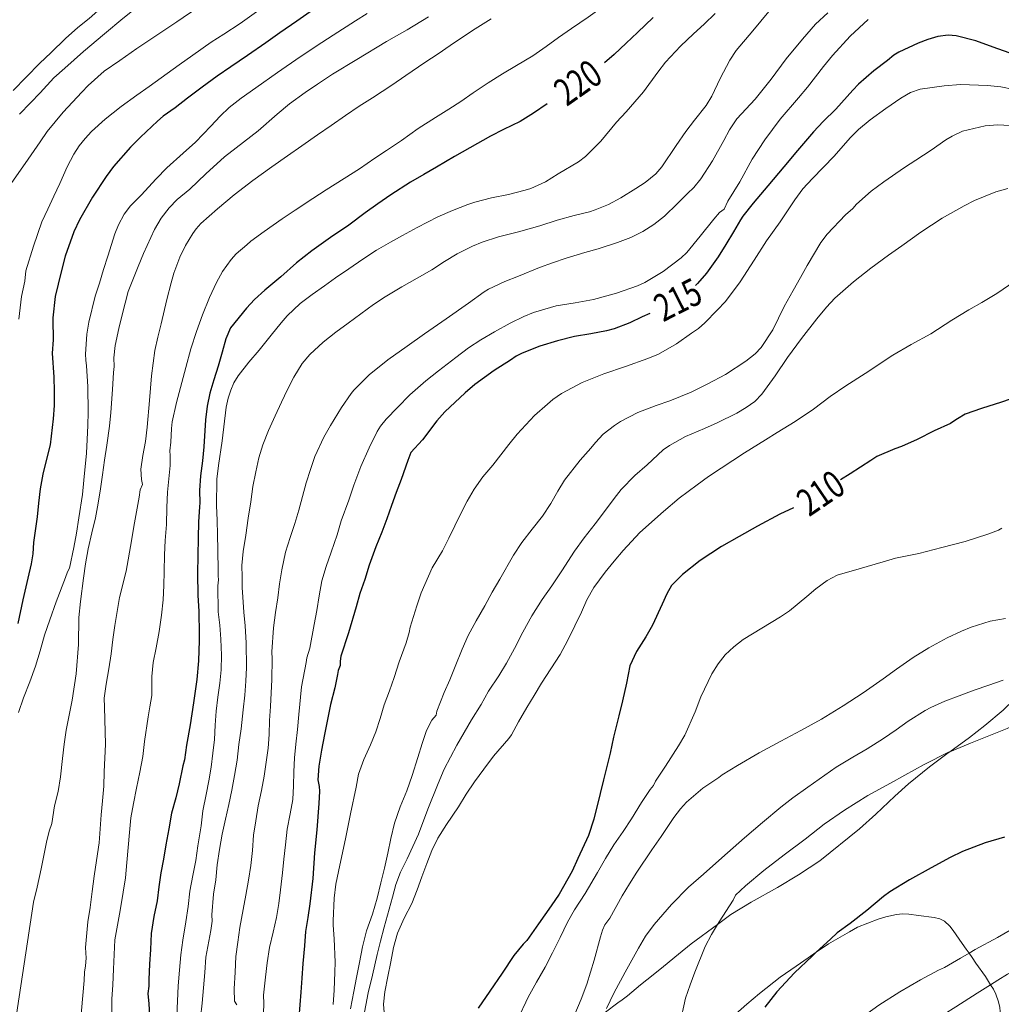
# Model space of a CAD drawing. Units: inches. Extents: x 453998 to 455002, y 4601498 to 4602003.
# Drawn here: x 454766 to 454837, y 4601820 to 4601892 of the extents above; entities that cross this region are included whole.
import ezdxf
from ezdxf.enums import TextEntityAlignment as Align

# ---------------------------------------------------------------- set-up
doc = ezdxf.new("R2010")
doc.units = ezdxf.units.IN
doc.header["$MEASUREMENT"] = 0
for name, color, linetype, lineweight in [('BOSC', 7, 'Continuous', 0), ('CORBA DE NIVELL', 7, 'Continuous', 0), ('CORBA MESTRA', 7, 'Continuous', 0), ('ETIQUETA CORBA MESTRA', 7, 'Continuous', 0)]:
    doc.layers.add(name, color=color, linetype=linetype, lineweight=lineweight)
doc.styles.add('Style-Arial', font='ARIAL.TTF')
doc.linetypes.add('bosc', pattern='A,-2.235,[9,dgnlstyle-mataro.shx,S=0.035752,R=0,X=0,Y=0],-2.235', length=4.47)

msp = doc.modelspace()

# ---------------------------------------------------------------- linework, layer by layer
at = {"layer": 'BOSC', "color": 3, "linetype": 'bosc', "lineweight": 20}
for points in [[(454839.804, 4601844.202, 211.274), (454839.752, 4601844.058, 211.268), (454839.275, 4601843.177, 211.268), (454838.395, 4601842.034, 211.332), (454837.548, 4601841.207, 211.38), (454836.212, 4601840.075, 211.412), (454835.081, 4601839.206, 211.412), (454833.632, 4601838.156, 211.44)], [(454833.632, 4601838.156, 211.44), (454833.422, 4601838.005, 211.444), (454832.152, 4601837.058, 211.444), (454830.622, 4601835.811, 211.46), (454829.613, 4601834.909, 211.46), (454828.218, 4601833.581, 211.46), (454827.044, 4601832.524, 211.46), (454824.137, 4601830.176, 211.46), (454822.576, 4601829.142, 211.476), (454821.035, 4601828.219, 211.524), (454819.111, 4601827.145, 211.572), (454817.618, 4601826.236, 211.572), (454816.631, 4601825.512, 211.578)], [(454823.873, 4601823.491, 209.459), (454824.765, 4601824.092, 209.316), (454826.289, 4601824.983, 209.14), (454826.898, 4601825.312, 209.14), (454828.394, 4601825.91, 209.188), (454828.963, 4601826.074, 209.156), (454829.74, 4601826.247, 208.98), (454830.183, 4601826.284, 208.788), (454830.641, 4601826.272, 208.612), (454831.348, 4601826.182, 208.404), (454832.506, 4601826.035, 208.148), (454832.921, 4601825.916, 208.068), (454833.249, 4601825.755, 208.004), (454833.644, 4601825.387, 207.972), (454833.886, 4601825.068, 207.972), (454834.547, 4601824.124, 207.988), (454834.831, 4601823.718, 207.972), (454835.049, 4601823.407, 207.941)], [(454816.631, 4601825.512, 211.578), (454814.702, 4601824.097, 211.588), (454813.787, 4601823.339, 211.652)], [(454813.787, 4601823.339, 211.652), (454812.698, 4601822.44, 211.844), (454811.922, 4601821.818, 211.956), (454811.002, 4601821.096, 212.084), (454810.066, 4601820.284, 212.212), (454809.66, 4601820, 212.324), (454809.358, 4601819.789, 212.324), (454808.443, 4601819.104, 212.252)], [(454813.402, 4601815.589, 210.253), (454814.733, 4601816.521, 210.084), (454815.808, 4601817.273, 209.924), (454817.544, 4601818.587, 209.764), (454818.793, 4601819.676, 209.7), (454819.725, 4601820.465, 209.668), (454821.221, 4601821.649, 209.652), (454822.387, 4601822.466, 209.62), (454823.265, 4601823.081, 209.556), (454823.873, 4601823.491, 209.459)], [(454835.049, 4601823.407, 207.941), (454835.272, 4601823.089, 207.908), (454835.556, 4601822.683, 207.812), (454836.245, 4601821.7, 207.556), (454836.627, 4601821.099, 207.378)], [(454836.627, 4601821.099, 207.378), (454836.829, 4601820.781, 207.284), (454837.016, 4601820.404, 207.204), (454837.215, 4601819.84, 207.108), (454837.295, 4601819.447, 207.092), (454837.362, 4601818.849, 207.108), (454837.371, 4601818.445, 207.108), (454837.298, 4601817.769, 207.092), (454837.141, 4601817.268, 207.092), (454836.909, 4601816.735, 207.076), (454836.409, 4601815.858, 207.06), (454835.571, 4601814.684, 207.028), (454834.871, 4601813.843, 207.028), (454833.554, 4601812.628, 207.012), (454832.986, 4601812.211, 207.012), (454831.348, 4601811.259, 207.012), (454829.567, 4601810.344, 207.012), (454828.108, 4601809.498, 207.012), (454827.037, 4601808.768, 206.996), (454825.049, 4601807.395, 206.916), (454824.197, 4601806.799, 206.868), (454823.981, 4601806.651, 206.855)]]:
    msp.add_polyline3d(points, dxfattribs=at)
at = {"layer": 'CORBA DE NIVELL', "color": 30, "linetype": 'Continuous', "lineweight": 0, "flags": 128}
for points, elevation in [([(454827.396, 4601907.345), (454827.004, 4601907.07), (454826.109, 4601906.444), (454825.134, 4601905.751), (454823.842, 4601904.905), (454822.563, 4601904.102), (454821.684, 4601903.482), (454820.202, 4601902.425), (454819.031, 4601901.531), (454818.523, 4601901.009), (454817.416, 4601899.751), (454816.335, 4601898.589), (454815.108, 4601897.495), (454813.931, 4601896.646), (454812.701, 4601895.878), (454811.041, 4601894.769), (454809.677, 4601893.795), (454808.303, 4601892.745), (454807.188, 4601891.944), (454805.965, 4601891.118), (454805.006, 4601890.451), (454804.101, 4601889.812), (454803.118, 4601889.124), (454801.933, 4601888.416)], 221), ([(454795.719, 4601905.448), (454794.355, 4601905.011), (454792.747, 4601904.414), (454791.778, 4601903.95), (454790.278, 4601903.212), (454788.559, 4601902.389), (454786.644, 4601901.478), (454786.023, 4601901.067), (454784.383, 4601899.929), (454782.958, 4601898.931), (454781.444, 4601897.886), (454779.934, 4601896.848), (454778.431, 4601895.771), (454776.897, 4601894.678), (454775.865, 4601893.955), (454774.424, 4601892.868), (454773.126, 4601891.856), (454771.78, 4601890.723), (454770.236, 4601889.442), (454768.881, 4601888.225), (454768.081, 4601887.498), (454767.072, 4601886.421), (454766.367, 4601885.678), (454765.561, 4601884.841)], 228), ([(454783.734, 4601903.671), (454782.382, 4601902.338), (454781.537, 4601901.459), (454780.775, 4601900.706), (454780.426, 4601900.417), (454779.461, 4601899.536), (454778.608, 4601898.759), (454777.567, 4601897.888), (454776.636, 4601897.099), (454775.764, 4601896.377), (454774.623, 4601895.475), (454773.814, 4601894.782), (454772.54, 4601893.611), (454771.732, 4601892.811), (454770.652, 4601891.864), (454769.824, 4601891.192), (454768.924, 4601890.386), (454767.85, 4601889.346), (454767.044, 4601888.572), (454766.059, 4601887.545), (454765.099, 4601886.58)], 229), ([(454779.311, 4601893.109), (454778.002, 4601892.251), (454777.072, 4601891.62), (454775.529, 4601890.588), (454774.14, 4601889.649), (454772.895, 4601888.778), (454771.756, 4601887.985), (454770.579, 4601886.946), (454770.128, 4601886.459), (454768.755, 4601884.99), (454767.593, 4601883.581), (454767.071, 4601882.82), (454765.985, 4601881.239), (454764.997, 4601879.834)], 227), ([(454795.495, 4601891.965), (454793.94, 4601891.027), (454792.428, 4601890.159), (454790.252, 4601888.861), (454788.47, 4601887.765), (454787.364, 4601887.044), (454786.462, 4601886.422), (454785.326, 4601885.602), (454784.422, 4601884.857), (454783.034, 4601883.631), (454781.416, 4601882.386), (454780.559, 4601881.713), (454779.205, 4601880.467), (454778.029, 4601879.35), (454777.102, 4601878.589), (454776.52, 4601877.996), (454775.932, 4601877.232), (454775.444, 4601876.402), (454774.627, 4601874.634), (454774.252, 4601873.697), (454773.524, 4601871.864), (454773.063, 4601870.165), (454772.835, 4601869.145), (454772.556, 4601867.91), (454772.459, 4601867.017), (454772.478, 4601866.376), (454772.436, 4601865.921), (454772.356, 4601864.689), (454772.236, 4601863.013), (454772.141, 4601862.004), (454771.961, 4601860.608), (454771.779, 4601859.509), (454771.634, 4601858.446), (454771.491, 4601857.423), (454771.318, 4601856.374), (454771.111, 4601855.301), (454770.856, 4601854.18), (454770.581, 4601853.011), (454770.389, 4601851.925), (454770.235, 4601850.875), (454770.018, 4601849.17), (454769.903, 4601847.995), (454769.886, 4601846.011), (454769.713, 4601843.858), (454769.408, 4601841.931), (454769.193, 4601840.843), (454768.966, 4601839.751), (454768.818, 4601838.714), (454768.698, 4601837.659), (454768.558, 4601836.316), (454768.384, 4601835.247), (454768.128, 4601834.198), (454767.915, 4601832.897), (454767.724, 4601832.348), (454767.529, 4601831.552), (454767.142, 4601829.587), (454766.853, 4601828.242), (454766.59, 4601827.139), (454765.108, 4601817.317)], 223), ([(454790.997, 4601892.224), (454790.149, 4601891.684), (454788.526, 4601890.635), (454787.683, 4601890.094), (454786.109, 4601889.05), (454784.449, 4601887.893), (454782.85, 4601886.773), (454781.782, 4601886.011), (454780.903, 4601885.327), (454780.242, 4601884.703), (454779.563, 4601883.964), (454778.438, 4601882.795), (454777.547, 4601881.995), (454776.351, 4601880.928), (454775.558, 4601880.109), (454774.475, 4601878.921), (454773.696, 4601878.137), (454773.219, 4601877.514), (454772.81, 4601876.745), (454772.541, 4601876.083), (454772.013, 4601874.438), (454771.72, 4601873.476), (454771.404, 4601872.484), (454771.086, 4601871.509), (454770.624, 4601869.623), (454770.489, 4601868.728), (454770.392, 4601867.283), (454770.408, 4601866.835), (454770.474, 4601866.427), (454770.572, 4601864.913), (454770.591, 4601863.037), (454770.571, 4601862.041), (454770.518, 4601861.022), (454770.464, 4601860.018), (454770.273, 4601858.038), (454770.163, 4601856.99), (454769.902, 4601855.284), (454769.738, 4601854.158), (454769.531, 4601853.114), (454769.208, 4601851.615), (454769.068, 4601851.326), (454768.921, 4601850.93), (454768.243, 4601849.137), (454767.779, 4601847.826), (454767.381, 4601846.692), (454767.065, 4601845.553), (454766.727, 4601844.418), (454766.306, 4601843.283), (454765.851, 4601842.12), (454765.492, 4601841.029)], 224), ([(454782.904, 4601892.335), (454781.712, 4601891.485), (454780.507, 4601890.715), (454779.594, 4601890.11), (454778.237, 4601889.174), (454777.249, 4601888.458), (454775.938, 4601887.506), (454775.042, 4601886.874), (454774.15, 4601886.244), (454773.009, 4601885.406), (454771.842, 4601884.477), (454770.828, 4601883.576), (454770.36, 4601883.073), (454769.933, 4601882.525), (454769.546, 4601881.927), (454769.058, 4601880.999), (454768.501, 4601879.779), (454768.076, 4601878.837), (454767.628, 4601877.888), (454767.207, 4601876.968), (454766.582, 4601875.183), (454766.028, 4601873.379), (454765.94, 4601872.619), (454765.696, 4601871.496), (454765.508, 4601869.841)], 226), ([(454800.074, 4601891.823), (454798.915, 4601891.1), (454797.974, 4601890.484), (454797.088, 4601889.874), (454796.194, 4601889.267), (454795.233, 4601888.638), (454793.823, 4601887.675), (454792.808, 4601886.969), (454791.391, 4601886.05), (454790.415, 4601885.436), (454789.413, 4601884.754), (454788.362, 4601884.024), (454787.377, 4601883.339), (454786.214, 4601882.524), (454785.182, 4601881.807)], 222), ([(454816.471, 4601892.213), (454815.676, 4601891.436), (454814.874, 4601890.733), (454813.923, 4601889.818), (454812.843, 4601888.662)], 219), ([(454820.39, 4601892.371), (454819.234, 4601890.961), (454818.018, 4601889.504)], 218), ([(454827.672, 4601891.79), (454826.344, 4601890.548), (454825.049, 4601889.133), (454824.392, 4601888.336), (454823.236, 4601886.834), (454822.559, 4601886.037), (454821.22, 4601884.489), (454820.103, 4601882.975)], 216), ([(454824.721, 4601892.276), (454823.814, 4601891.431), (454822.852, 4601890.342), (454821.661, 4601888.898), (454820.58, 4601887.408)], 217), ([(454818.018, 4601889.504), (454817.542, 4601888.809), (454816.834, 4601887.449), (454816.231, 4601886.177), (454815.806, 4601885.479), (454814.961, 4601884.399), (454814.319, 4601883.579), (454813.609, 4601882.549), (454812.565, 4601880.993), (454812.123, 4601880.488), (454811.341, 4601879.847), (454810.663, 4601879.407), (454809.567, 4601878.713), (454808.675, 4601878.235), (454807.688, 4601877.832), (454807.267, 4601877.708), (454806.156, 4601877.433), (454804.919, 4601877.08), (454803.651, 4601876.68), (454802.07, 4601876.232), (454800.611, 4601875.86), (454799.409, 4601875.478), (454798.713, 4601875.175), (454797.588, 4601874.613), (454796.669, 4601874.057), (454795.724, 4601873.439), (454794.67, 4601872.838), (454793.551, 4601872.205), (454792.313, 4601871.476), (454791.476, 4601870.914), (454790.547, 4601870.219), (454789.621, 4601869.532), (454788.721, 4601868.887), (454787.788, 4601868.161), (454786.799, 4601867.238), (454786.241, 4601866.584), (454785.633, 4601865.578), (454785.176, 4601864.682), (454784.741, 4601863.748), (454784.272, 4601862.751), (454783.787, 4601861.673), (454783.363, 4601860.639), (454783.075, 4601859.676), (454782.864, 4601858.654), (454782.648, 4601857.594), (454782.479, 4601856.455), (454782.302, 4601855.272), (454782.116, 4601854.023), (454781.925, 4601852.825), (454781.829, 4601851.791), (454781.864, 4601850.966), (454781.862, 4601850.194), (454781.905, 4601849.491), (454781.98, 4601848.386), (454782.083, 4601847.374), (454782.154, 4601846.129), (454782.166, 4601844.34), (454782.12, 4601843.332), (454782.042, 4601842.306), (454781.937, 4601841.236), (454781.788, 4601839.838), (454781.619, 4601838.699), (454781.493, 4601837.546), (454781.305, 4601836.433), (454781.09, 4601835.36), (454780.884, 4601834.302), (454780.641, 4601833.233), (454780.393, 4601832.122), (454780.197, 4601830.994), (454780.037, 4601829.876), (454779.921, 4601828.793), (454779.759, 4601827.728), (454779.638, 4601826.212), (454779.649, 4601825.766), (454779.572, 4601825.072), (454779.201, 4601823.113), (454779.119, 4601821.996), (454779.027, 4601820.886), (454778.93, 4601819.755), (454778.813, 4601818.681)], 218), ([(454801.933, 4601888.416), (454800.9, 4601887.8), (454799.859, 4601887.145), (454798.76, 4601886.4), (454797.847, 4601885.78), (454796.984, 4601885.219), (454796.002, 4601884.606), (454794.742, 4601883.791), (454793.504, 4601882.929), (454792.409, 4601882.177), (454791.56, 4601881.627), (454790.432, 4601880.852), (454789.318, 4601880.135), (454787.998, 4601879.295), (454787.03, 4601878.661), (454785.746, 4601877.81), (454784.795, 4601877.174), (454783.475, 4601876.255), (454782.492, 4601875.547), (454782.194, 4601875.289), (454781.409, 4601874.617), (454781.042, 4601874.2), (454780.426, 4601873.329), (454779.976, 4601872.521), (454779.475, 4601871.417), (454778.95, 4601870.151), (454778.519, 4601868.932), (454778.108, 4601867.657), (454777.726, 4601866.306), (454777.431, 4601865.201), (454777.061, 4601863.726), (454776.737, 4601862.307), (454776.677, 4601861.821), (454776.644, 4601860.822), (454776.567, 4601860.206), (454776.591, 4601859.852), (454776.577, 4601859.119), (454776.39, 4601857.181), (454776.348, 4601856.049), (454776.317, 4601854.796), (454776.228, 4601853.626), (454776.164, 4601852.574), (454776.145, 4601851.351), (454776.12, 4601850.347), (454776.067, 4601849.28), (454775.949, 4601848.152), (454775.793, 4601846.959), (454775.568, 4601845.781), (454775.344, 4601844.691), (454775.235, 4601843.682), (454775.243, 4601842.291), (454775.087, 4601841.46), (454774.971, 4601840.719), (454774.715, 4601838.923), (454774.576, 4601837.81), (454774.355, 4601836.669), (454774.126, 4601835.503), (454773.902, 4601834.365), (454773.697, 4601833.313), (454773.601, 4601832.25), (454773.513, 4601831.148), (454773.424, 4601830.055), (454773.325, 4601828.941), (454773.139, 4601827.868), (454772.924, 4601826.536), (454772.735, 4601825.466), (454772.545, 4601824.385), (454772.482, 4601823.311), (454772.434, 4601822.242), (454772.391, 4601821.104), (454772.323, 4601820.05), (454772.308, 4601818.629)], 221), ([(454812.843, 4601888.662), (454812.278, 4601887.929), (454811.227, 4601886.485), (454809.96, 4601885.012), (454809.248, 4601884.25), (454808.096, 4601882.882), (454806.992, 4601881.752), (454806.467, 4601881.36), (454804.981, 4601880.476), (454804.044, 4601879.903), (454802.98, 4601879.407), (454802.566, 4601879.287), (454801.352, 4601878.97), (454800.113, 4601878.717), (454798.872, 4601878.405), (454798.363, 4601878.225), (454797.239, 4601877.794), (454796.182, 4601877.337), (454794.653, 4601876.55), (454793.581, 4601875.975), (454792.701, 4601875.481), (454791.698, 4601874.891), (454790.69, 4601874.239), (454789.661, 4601873.533), (454788.697, 4601872.858), (454787.873, 4601872.285), (454786.983, 4601871.653), (454786.108, 4601870.978), (454785.159, 4601870.074), (454784.713, 4601869.566), (454783.981, 4601868.653), (454783.098, 4601867.571), (454782.333, 4601866.689), (454781.553, 4601865.684), (454781.248, 4601865.177), (454781.016, 4601864.644), (454780.829, 4601864.053), (454780.697, 4601863.385), (454780.394, 4601860.936), (454780.112, 4601859.122), (454780.013, 4601858.12), (454779.985, 4601856.172), (454780.017, 4601855.115), (454780.04, 4601854.043), (454780.084, 4601852.941), (454780.108, 4601851.4), (454780.094, 4601851.043), (454780.121, 4601850.74), (454780.075, 4601850.303), (454780.108, 4601848.407), (454780.227, 4601847.435), (454780.294, 4601846.398), (454780.355, 4601845.245), (454780.315, 4601844.172), (454780.228, 4601843.173), (454780.084, 4601842.159), (454779.953, 4601841.139), (454779.875, 4601840.099), (454779.824, 4601839.057), (454779.721, 4601838.053), (454779.597, 4601837.038), (454779.421, 4601836.026), (454779.217, 4601835.028), (454778.979, 4601833.841), (454778.861, 4601832.747), (454778.617, 4601831.268), (454778.458, 4601830.204), (454778.235, 4601829.1), (454778.034, 4601827.944), (454777.896, 4601826.822), (454777.734, 4601825.707), (454777.513, 4601824.356), (454777.366, 4601823.291), (454777.264, 4601822.16), (454777.184, 4601821.025), (454777.131, 4601819.909), (454777.08, 4601818.852)], 219), ([(454820.58, 4601887.408), (454819.386, 4601885.947), (454818.067, 4601884.511), (454817.508, 4601883.7), (454817.093, 4601882.925), (454816.283, 4601881.425), (454815.418, 4601880.107), (454814.903, 4601879.483), (454814.438, 4601879.045), (454813.712, 4601878.297), (454812.762, 4601877.373), (454811.988, 4601876.763), (454811.173, 4601876.246), (454810.296, 4601875.818), (454809.316, 4601875.439), (454807.905, 4601874.979), (454806.935, 4601874.719), (454805.569, 4601874.305), (454804.578, 4601873.963), (454803.627, 4601873.613), (454802.089, 4601872.991), (454801.076, 4601872.584), (454799.882, 4601872.022), (454799.575, 4601871.826), (454798.426, 4601871.012), (454796.791, 4601869.867), (454795.205, 4601868.757), (454793.937, 4601867.869), (454792.523, 4601866.869), (454791.158, 4601865.771), (454790.034, 4601864.643), (454789.834, 4601864.391), (454789.119, 4601863.362), (454788.317, 4601862.059), (454787.825, 4601861.186), (454787.174, 4601859.779), (454786.849, 4601858.828), (454786.549, 4601857.847), (454786.273, 4601856.848), (454785.997, 4601855.854), (454785.713, 4601854.864), (454785.366, 4601853.854), (454785.024, 4601852.78), (454784.75, 4601851.484), (454784.593, 4601850.452), (454784.457, 4601849.439), (454784.298, 4601848.361), (454784.153, 4601847.244), (454784.019, 4601845.475), (454784.058, 4601844.96), (454784.023, 4601843.461), (454783.918, 4601841.463), (454783.867, 4601840.456), (454783.826, 4601839.426), (454783.766, 4601838.417), (454783.621, 4601837.403), (454783.464, 4601836.38), (454783.274, 4601835.319), (454783.018, 4601834.207), (454782.844, 4601833.108), (454782.697, 4601832.049), (454782.6, 4601830.926), (454782.499, 4601829.835), (454782.321, 4601828.758), (454782.121, 4601827.67), (454781.937, 4601826.614), (454781.686, 4601825.285), (454781.527, 4601824.222), (454781.39, 4601823.169), (454781.338, 4601822.024), (454781.276, 4601820.794), (454781.3, 4601819.888), (454781.466, 4601819.623)], 217), ([(454838.333, 4601886.657), (454837.368, 4601886.851), (454836.405, 4601886.943), (454834.428, 4601887.019), (454833.238, 4601886.933), (454831.466, 4601886.673), (454830.753, 4601886.423), (454830.057, 4601886.029), (454828.964, 4601885.268), (454827.825, 4601884.426), (454826.966, 4601883.727), (454826.343, 4601883.111), (454825.167, 4601881.764), (454823.605, 4601880.138), (454822.895, 4601879.368), (454822.311, 4601878.583)], 214), ([(454838.982, 4601883.98), (454837.124, 4601884.06), (454836.227, 4601883.989), (454834.571, 4601883.592), (454833.807, 4601883.232), (454833.345, 4601882.958), (454832.274, 4601882.207), (454831.165, 4601881.49), (454830.319, 4601880.946), (454828.821, 4601879.892), (454827.886, 4601879.199), (454826.808, 4601878.263), (454826.543, 4601877.95), (454826.01, 4601877.484), (454824.669, 4601876.072), (454824.203, 4601875.448), (454823.196, 4601873.776)], 213), ([(454820.103, 4601882.975), (454819.17, 4601881.545), (454818.264, 4601879.904), (454817.394, 4601878.489), (454817.121, 4601877.903), (454816.793, 4601877.653), (454816.369, 4601877.157), (454815.382, 4601875.909), (454814.404, 4601874.726), (454813.973, 4601874.316), (454812.669, 4601873.326), (454811.321, 4601872.518), (454810.79, 4601872.278), (454809.245, 4601871.744), (454807.578, 4601871.279), (454806.219, 4601871.031), (454804.829, 4601870.805), (454803.166, 4601870.314), (454802.461, 4601870.031), (454801.458, 4601869.538), (454800.331, 4601868.91), (454799.325, 4601868.323), (454798.425, 4601867.727), (454797.503, 4601867.028), (454796.213, 4601866.046), (454795.302, 4601865.33), (454794.135, 4601864.298), (454793.228, 4601863.37), (454792.4, 4601862.522), (454791.99, 4601862.006), (454791.732, 4601861.6), (454791.146, 4601860.423), (454790.549, 4601859.057), (454790.039, 4601857.68), (454789.657, 4601856.592), (454789.103, 4601855.076), (454788.805, 4601854.057), (454788.375, 4601852.775), (454787.998, 4601851.724), (454787.682, 4601850.682), (454787.479, 4601849.578), (454787.31, 4601848.499), (454787.123, 4601847.484), (454786.8, 4601845.754), (454786.592, 4601845.047), (454786.53, 4601844.69), (454786.194, 4601842.917), (454786.007, 4601840.897), (454785.908, 4601839.797), (454785.788, 4601838.727), (454785.686, 4601837.708), (454785.635, 4601836.686), (454785.612, 4601835.673), (454785.566, 4601834.665), (454785.379, 4601833.62), (454785.152, 4601832.494), (454785.036, 4601831.349), (454784.913, 4601830.296), (454784.806, 4601829.298), (454784.668, 4601828.059), (454784.529, 4601827.058), (454784.378, 4601826.02), (454784.119, 4601824.959), (454783.865, 4601823.829), (454783.693, 4601822.694), (454783.56, 4601821.657), (454783.42, 4601820.329), (454783.434, 4601819.738), (454783.388, 4601818.339)], 216), ([(454785.182, 4601881.807), (454784.037, 4601880.995), (454782.644, 4601879.986), (454781.28, 4601878.942), (454780.046, 4601877.908), (454778.834, 4601876.849), (454778.478, 4601876.458), (454778.251, 4601876.113), (454777.71, 4601875.232), (454777.289, 4601874.376), (454776.845, 4601873.205), (454776.65, 4601872.492), (454776.334, 4601871.284), (454775.923, 4601869.507), (454775.69, 4601868.529), (454775.474, 4601867.547), (454775.213, 4601865.68), (454775.063, 4601863.88), (454774.899, 4601861.925), (454774.775, 4601860.881), (454774.59, 4601859.848), (454774.428, 4601858.851), (454774.477, 4601858.099), (454774.559, 4601857.737), (454774.402, 4601857.334), (454774.312, 4601856.792), (454773.93, 4601854.654), (454773.764, 4601853.6), (454773.365, 4601851.373), (454772.878, 4601849.46), (454772.712, 4601848.421), (454772.545, 4601847.411), (454772.4, 4601846.391), (454772.271, 4601845.334), (454772.09, 4601844.245), (454771.898, 4601843.105), (454771.745, 4601842.089), (454771.783, 4601841.427), (454771.843, 4601838.706), (454771.749, 4601836.692), (454771.727, 4601835.636), (454771.646, 4601834.559), (454771.54, 4601833.552), (454771.456, 4601832.521), (454771.391, 4601831.484), (454771.198, 4601830.192), (454771.025, 4601829.05), (454770.888, 4601827.929), (454770.743, 4601826.768), (454770.56, 4601825.712), (454770.402, 4601823.838), (454770.437, 4601823.057), (454770.4, 4601822.474), (454770.327, 4601822.013), (454770.305, 4601821.417), (454769.574, 4601813.444)], 222), ([(454837.877, 4601879.394), (454837.007, 4601879.151), (454835.44, 4601878.537), (454834.683, 4601878.139), (454833.084, 4601877.23), (454831.524, 4601876.201), (454830.133, 4601875.202), (454829.15, 4601874.528), (454827.853, 4601873.577), (454826.599, 4601872.571), (454825.223, 4601871.364), (454824.611, 4601870.711), (454823.905, 4601869.864), (454822.785, 4601868.416), (454821.752, 4601867.024), (454820.867, 4601865.687), (454819.897, 4601864.353), (454819.366, 4601863.815), (454818.746, 4601863.361), (454818.061, 4601862.965), (454816.61, 4601862.241), (454815.685, 4601861.819), (454814.31, 4601861.237), (454813.119, 4601860.594), (454812.661, 4601860.258), (454811.482, 4601859.174), (454810.593, 4601858.4), (454809.585, 4601857.357), (454809.067, 4601856.716), (454808.446, 4601855.852), (454807.697, 4601854.844), (454806.894, 4601853.822), (454806.181, 4601852.845), (454805.258, 4601851.402), (454804.519, 4601850.309), (454803.814, 4601849.322), (454803.048, 4601848.107), (454802.389, 4601846.908), (454801.78, 4601845.725), (454801.209, 4601844.637), (454800.637, 4601843.724), (454799.881, 4601842.594), (454799.338, 4601841.618), (454798.643, 4601840.491), (454797.565, 4601838.648), (454796.641, 4601836.892), (454796.19, 4601835.849), (454795.453, 4601833.966), (454794.762, 4601832.129), (454793.94, 4601830.318), (454793.451, 4601829.356), (454793.1, 4601828.441), (454792.847, 4601827.526), (454792.255, 4601825.324), (454791.986, 4601824.286), (454791.742, 4601823.31), (454791.397, 4601821.808), (454791.083, 4601820.505), (454790.732, 4601818.706)], 212), ([(454822.311, 4601878.583), (454821.235, 4601876.975), (454820.238, 4601875.574), (454819.319, 4601874.159), (454818.309, 4601872.582), (454817.226, 4601871.131), (454816.627, 4601870.501), (454815.726, 4601869.563), (454815.261, 4601869.159), (454814.737, 4601868.807), (454813.636, 4601868.036), (454812.321, 4601867.271), (454811.535, 4601866.956), (454809.91, 4601866.369), (454808.314, 4601865.838), (454806.741, 4601865.205), (454805.233, 4601864.394), (454804.596, 4601863.957), (454804.211, 4601863.614), (454803.258, 4601862.786), (454801.976, 4601861.424), (454801.376, 4601860.662), (454800.191, 4601859.139), (454799.472, 4601858.284), (454798.841, 4601857.393), (454798.327, 4601856.501), (454797.859, 4601855.601), (454796.988, 4601853.811), (454796.526, 4601852.881), (454795.757, 4601851.63), (454794.964, 4601849.79), (454794.627, 4601848.842), (454794.14, 4601847.29), (454794.086, 4601846.886), (454793.849, 4601846.144), (454793.348, 4601844.753), (454792.968, 4601843.588), (454792.627, 4601842.632), (454792.256, 4601841.606), (454791.944, 4601840.601), (454791.638, 4601839.63), (454791.244, 4601838.665), (454790.768, 4601837.594), (454790.374, 4601836.532), (454790.2, 4601835.561), (454789.774, 4601833.622), (454789.428, 4601831.788), (454789.012, 4601829.851), (454788.713, 4601828.465), (454788.598, 4601827.437), (454788.505, 4601825.79), (454788.506, 4601825.468), (454788.591, 4601824.468), (454788.662, 4601822.75), (454788.649, 4601822.014), (454788.593, 4601820.714), (454788.51, 4601819.66)], 214), ([(454823.196, 4601873.776), (454822.708, 4601872.883), (454822.177, 4601871.939), (454821.524, 4601870.759), (454820.681, 4601869.055), (454819.835, 4601867.76), (454819.395, 4601867.3), (454818.715, 4601866.751), (454817.216, 4601865.775), (454815.944, 4601865.094), (454814.704, 4601864.494), (454813.158, 4601863.857), (454812.146, 4601863.524), (454810.811, 4601863.004), (454809.549, 4601862.345), (454809.113, 4601862.054), (454808.272, 4601861.407), (454807.708, 4601860.817), (454807.375, 4601860.393), (454806.595, 4601859.505), (454805.434, 4601858.053), (454804.957, 4601857.235), (454804.449, 4601856.342), (454803.833, 4601855.423), (454803.083, 4601854.458), (454802.319, 4601853.478), (454801.719, 4601852.556), (454800.712, 4601850.8), (454800.159, 4601849.847), (454799.612, 4601848.843), (454798.978, 4601847.76), (454798.402, 4601846.678), (454797.959, 4601845.68), (454797.454, 4601844.413), (454797.056, 4601843.426), (454796.63, 4601842.508), (454796.103, 4601841.133), (454796.053, 4601840.834), (454795.73, 4601840.466), (454795.355, 4601839.711), (454795.023, 4601838.77), (454794.721, 4601837.743), (454794.289, 4601836.415), (454793.904, 4601835.311), (454793.416, 4601834.139), (454792.999, 4601832.929), (454792.742, 4601831.811), (454792.521, 4601830.724), (454792.268, 4601829.649), (454792.007, 4601828.557), (454791.737, 4601827.45), (454791.384, 4601826.261), (454790.96, 4601825.046), (454790.667, 4601823.874), (454790.442, 4601822.725), (454790.233, 4601821.641), (454790.032, 4601820.611), (454789.788, 4601819.327)], 213), ([(454838.408, 4601872.613), (454837.085, 4601871.706), (454835.995, 4601871.065), (454835.031, 4601870.532), (454833.794, 4601869.753), (454832.256, 4601868.769), (454830.803, 4601867.971), (454829.46, 4601867.197), (454827.456, 4601865.862), (454826.03, 4601864.962), (454824.894, 4601864.171), (454823.656, 4601863.241), (454822.327, 4601862.349), (454821.007, 4601861.528), (454820.156, 4601861), (454818.625, 4601860.055), (454817.77, 4601859.491), (454816.919, 4601858.928), (454815.973, 4601858.305), (454815.164, 4601857.704), (454813.842, 4601856.74), (454812.68, 4601855.755), (454810.957, 4601854.221), (454809.737, 4601852.894), (454809.084, 4601852.119), (454808.425, 4601851.302), (454807.581, 4601850.178), (454807.086, 4601849.295), (454806.678, 4601848.379), (454806.196, 4601847.372), (454805.678, 4601846.321), (454805.13, 4601845.288), (454804.454, 4601844.224), (454803.773, 4601843.195), (454803.213, 4601842.286), (454802.687, 4601841.405), (454802.069, 4601840.357), (454801.559, 4601839.404), (454801.36, 4601839.138), (454800.254, 4601837.836), (454799.536, 4601836.889), (454798.849, 4601835.959), (454798.246, 4601835.048), (454797.676, 4601834.126), (454796.817, 4601832.836), (454796.185, 4601831.842), (454795.743, 4601830.932), (454795.373, 4601829.989), (454795.016, 4601829.012), (454794.651, 4601828.048), (454794.264, 4601827.059), (454793.722, 4601825.972), (454793.226, 4601824.882), (454792.929, 4601823.82), (454792.739, 4601822.773), (454792.523, 4601821.694), (454792.303, 4601820.593), (454792.204, 4601819.674), (454792.245, 4601819.058)], 211), ([(454837.451, 4601854.527), (454837.195, 4601854.389), (454836.432, 4601854.084), (454834.772, 4601853.547), (454833.061, 4601853.111), (454831.386, 4601852.685), (454829.675, 4601852.346), (454828.753, 4601852.067), (454826.998, 4601851.561), (454825.405, 4601851.095), (454824.672, 4601850.704), (454823.825, 4601850.086), (454823.184, 4601849.525), (454821.9, 4601848.47), (454821.252, 4601848.036), (454819.893, 4601847.216), (454818.521, 4601846.372), (454817.84, 4601845.851), (454817.206, 4601845.251), (454816.701, 4601844.605), (454816.217, 4601843.86), (454815.421, 4601842.171), (454815.004, 4601841.078), (454814.241, 4601839.372), (454813.796, 4601838.592), (454812.83, 4601837.105), (454812.108, 4601836.008), (454811.952, 4601835.694), (454811.718, 4601835.388), (454811.079, 4601834.438), (454810.354, 4601833.242), (454809.728, 4601832.315), (454809.066, 4601831.344), (454808.433, 4601830.344), (454807.858, 4601829.331), (454806.954, 4601827.79), (454806.174, 4601826.589), (454805.673, 4601825.687), (454805.129, 4601824.553), (454804.566, 4601823.446), (454804.024, 4601822.393), (454803.404, 4601821.29), (454802.789, 4601820.195), (454802.623, 4601819.825), (454802.163, 4601818.858)], 209), ([(454837.717, 4601847.913), (454836.607, 4601847.722), (454835.207, 4601847.293), (454834.504, 4601846.987), (454833.45, 4601846.498), (454832.113, 4601845.777), (454830.964, 4601845.055), (454829.731, 4601844.206), (454828.762, 4601843.499), (454827.29, 4601842.477), (454825.845, 4601841.514), (454824.244, 4601840.556), (454822.738, 4601839.715), (454821.271, 4601838.937), (454819.699, 4601838.086), (454818.111, 4601837.159), (454816.973, 4601836.47), (454816.731, 4601836.286), (454815.573, 4601835.485), (454814.384, 4601834.462), (454813.923, 4601833.978), (454813.443, 4601833.359), (454812.523, 4601831.967), (454811.845, 4601830.989), (454810.732, 4601829.356), (454810.195, 4601828.492), (454809.668, 4601827.605), (454808.753, 4601825.983), (454808.394, 4601825.477), (454808.223, 4601825.094), (454808.085, 4601824.602), (454807.613, 4601822.904), (454807.09, 4601821.141), (454806.656, 4601820.051), (454806.211, 4601818.958)], 208)]:
    msp.add_lwpolyline(points, dxfattribs=dict(at, elevation=elevation))
at = {"layer": 'CORBA DE NIVELL', "color": 30, "linetype": 'Continuous', "lineweight": 0}
for points, elevation in [([(454837.558, 4601843.4), (454836.488, 4601843.031), (454835.418, 4601842.663), (454834.334, 4601842.265), (454833.287, 4601841.864), (454832.253, 4601841.409), (454831.833, 4601841.178), (454830.605, 4601840.401), (454829.709, 4601839.775), (454828.777, 4601839.132), (454827.584, 4601838.374), (454826.541, 4601837.771), (454825.333, 4601837.028), (454824.484, 4601836.448), (454823.251, 4601835.58), (454822.143, 4601834.799), (454821.264, 4601834.115), (454819.925, 4601832.987), (454818.61, 4601831.852), (454816.957, 4601830.391), (454815.605, 4601829.191), (454814.522, 4601828.242), (454813.279, 4601826.976), (454812.011, 4601825.502), (454811.369, 4601824.647), (454810.853, 4601823.788), (454809.888, 4601822.034), (454809.053, 4601820.486), (454808.526, 4601819.37)], 207), ([(454853.121, 4601842.084), (454852.06, 4601842.126), (454851.398, 4601842.234), (454849.567, 4601842.534), (454848.636, 4601842.595), (454846.949, 4601842.542), (454846.119, 4601842.605), (454845.314, 4601842.359), (454843.555, 4601841.991), (454841.792, 4601841.65), (454841.042, 4601841.375), (454839.542, 4601840.666), (454837.836, 4601839.866), (454836.143, 4601839.185), (454835.15, 4601838.797), (454833.632, 4601838.156)], 206), ([(454833.632, 4601838.156), (454833.552, 4601838.123), (454831.762, 4601837.221), (454830.341, 4601836.446), (454829.312, 4601835.866), (454827.637, 4601834.953), (454826.778, 4601834.429), (454825.93, 4601833.889), (454824.456, 4601832.857), (454823.062, 4601831.764), (454821.522, 4601830.603), (454820.034, 4601829.478), (454818.691, 4601828.342), (454817.952, 4601827.668), (454817.781, 4601827.304), (454816.751, 4601825.714), (454816.631, 4601825.512)], 206), ([(454845.769, 4601826.809), (454843.98, 4601826.79), (454842.14, 4601826.586), (454841.252, 4601826.384), (454839.513, 4601825.855), (454838.686, 4601825.452), (454837.132, 4601824.569), (454835.5, 4601823.67), (454835.049, 4601823.407)], 204), ([(454816.631, 4601825.512), (454816.201, 4601824.791), (454815.736, 4601823.9), (454814.982, 4601822.034), (454814.643, 4601821.088), (454814.307, 4601820.111), (454813.875, 4601818.217), (454813.689, 4601817.046), (454813.402, 4601815.589)], 206), ([(454835.049, 4601823.407), (454834.415, 4601823.037), (454833.259, 4601822.36), (454832.818, 4601822.173), (454831.49, 4601821.454), (454829.98, 4601820.577), (454828.441, 4601819.616), (454826.779, 4601818.418), (454825.517, 4601817.32), (454824.902, 4601816.664), (454823.568, 4601815.271), (454822.794, 4601814.431), (454822.215, 4601813.66), (454821.786, 4601812.906), (454820.837, 4601811.2), (454820.338, 4601810.28), (454819.804, 4601809.272), (454819.346, 4601808.35), (454818.565, 4601806.641), (454817.831, 4601804.886), (454817.573, 4601803.993), (454817.037, 4601802.177), (454816.873, 4601801.622)], 204), ([(454843.818, 4601822.754), (454842.651, 4601823.098), (454841.857, 4601823.241), (454841.098, 4601823.237), (454840.359, 4601823.051), (454839.603, 4601822.722), (454837.856, 4601821.884), (454837.153, 4601821.431), (454836.627, 4601821.099)], 203), ([(454836.627, 4601821.099), (454835.646, 4601820.479), (454834.094, 4601819.474), (454833.24, 4601818.936), (454832.159, 4601818.193), (454830.667, 4601817.031), (454829.364, 4601815.86), (454828.335, 4601814.622), (454827.931, 4601813.993), (454827.089, 4601812.685), (454826.236, 4601811.17), (454825.315, 4601809.528), (454824.809, 4601808.647), (454824.449, 4601807.809), (454824.038, 4601806.769), (454823.981, 4601806.651)], 203)]:
    msp.add_lwpolyline(points, dxfattribs=dict(at, elevation=elevation))
at = {"layer": 'CORBA MESTRA', "color": 30, "linetype": 'Continuous', "lineweight": 30, "flags": 128}
for points, elevation in [([(454787.311, 4601892.673), (454785.846, 4601891.662), (454784.605, 4601890.793), (454783.586, 4601890.079), (454782.239, 4601889.136), (454781.022, 4601888.308), (454780.036, 4601887.623), (454778.923, 4601886.829), (454777.867, 4601886.021), (454776.948, 4601885.319), (454776.067, 4601884.693), (454775.661, 4601884.345), (454774.424, 4601883.156), (454773.674, 4601882.441), (454772.434, 4601881.011), (454771.914, 4601880.276), (454770.909, 4601878.761), (454769.943, 4601877.113), (454769.531, 4601876.238), (454768.906, 4601874.453), (454768.612, 4601873.31), (454768.181, 4601871.485), (454768.01, 4601869.944), (454768.007, 4601869.327), (454768.027, 4601868.818), (454768.023, 4601868.322), (454767.952, 4601867.349), (454768.07, 4601865.591), (454768.105, 4601864.556), (454768.107, 4601863.522), (454768.034, 4601862.538), (454767.807, 4601860.631), (454767.546, 4601859.574), (454767.258, 4601858.499), (454767.08, 4601857.422), (454766.962, 4601856.363), (454766.847, 4601855.369), (454766.574, 4601853.493), (454766.53, 4601852.662), (454766.415, 4601851.913), (454766.173, 4601850.884), (454765.805, 4601849.283), (454765.451, 4601847.556)], 225), ([(454811.927, 4601891.915), (454810.776, 4601890.826), (454809.965, 4601890.052)], 220), ([(454838.408, 4601889.199), (454836.825, 4601889.765), (454835.548, 4601890.208), (454834.107, 4601890.592), (454833.521, 4601890.635), (454832.755, 4601890.529), (454832.033, 4601890.326), (454831.329, 4601890.048), (454829.915, 4601889.389), (454829.556, 4601889.177), (454829.081, 4601888.767), (454828.086, 4601888.012)], 215), ([(454809.965, 4601890.052), (454809.076, 4601889.215), (454808.371, 4601888.616)], 220), ([(454828.086, 4601888.012), (454826.968, 4601887.043), (454826.544, 4601886.595), (454825.298, 4601885.209), (454824.377, 4601884.306), (454823.657, 4601883.562), (454822.493, 4601882.185), (454821.499, 4601880.996), (454820.333, 4601879.599), (454819.241, 4601878.341), (454818.493, 4601877.388), (454818.325, 4601877.104), (454817.814, 4601876.238), (454817.256, 4601875.305), (454816.685, 4601874.412), (454815.832, 4601873.21), (454815.18, 4601872.46), (454815.021, 4601872.307)], 215), ([(454804.171, 4601885.592), (454803.17, 4601884.909), (454802.192, 4601884.317), (454800.971, 4601883.726), (454800.021, 4601883.227), (454798.523, 4601882.382), (454797.405, 4601881.747), (454796.075, 4601880.962), (454795.146, 4601880.433), (454794.179, 4601879.868), (454792.741, 4601878.944), (454791.782, 4601878.278), (454790.847, 4601877.618), (454789.656, 4601876.726), (454788.319, 4601875.809), (454786.952, 4601874.834), (454785.837, 4601873.95), (454784.69, 4601872.947), (454783.517, 4601871.964), (454782.757, 4601871.286), (454782.176, 4601870.63), (454781.011, 4601869.204), (454780.667, 4601868.391), (454780.398, 4601867.422), (454780.096, 4601866.39), (454779.778, 4601865.386), (454779.48, 4601864.43), (454779.292, 4601863.478), (454779.179, 4601862.476), (454779.048, 4601860.494), (454778.952, 4601859.466), (454778.808, 4601858.354), (454778.731, 4601857.299), (454778.749, 4601856.388), (454778.73, 4601856.087), (454778.66, 4601854.988), (454778.63, 4601853.796), (454778.607, 4601852.539), (454778.593, 4601851.22), (454778.606, 4601849.624), (454778.687, 4601848.421), (454778.71, 4601846.777), (454778.701, 4601846.316), (454778.668, 4601844.828), (454778.538, 4601843.458), (454778.3, 4601841.734), (454778.039, 4601840.134), (454777.776, 4601838.647), (454777.629, 4601837.581), (454777.515, 4601837.13), (454777.241, 4601835.82), (454777.005, 4601834.776), (454776.683, 4601833.667), (454776.477, 4601832.517), (454776.278, 4601831.357), (454776.087, 4601830.285), (454775.907, 4601829.286), (454775.756, 4601828.281), (454775.64, 4601827.234), (454775.4, 4601826.098), (454775.185, 4601824.849), (454775.137, 4601823.678), (454775.074, 4601822.603), (454775.017, 4601821.484), (454775.025, 4601821.006), (454774.948, 4601820.454), (454775.032, 4601819.713), (454775.14, 4601817.732)], 220), ([(454811.695, 4601870.257), (454811.127, 4601869.999), (454810.219, 4601869.573), (454809.087, 4601869.126), (454808.522, 4601868.985), (454807.381, 4601868.772), (454806.165, 4601868.57), (454804.936, 4601868.247), (454803.643, 4601867.849), (454802.344, 4601867.34), (454801.906, 4601867.121), (454801.491, 4601866.835), (454800.292, 4601866.079), (454798.886, 4601865.06), (454798.167, 4601864.434), (454796.692, 4601863.06), (454796.092, 4601862.391), (454795.042, 4601860.996), (454794.197, 4601860.068), (454793.99, 4601859.493), (454793.482, 4601858.098), (454793.114, 4601857.146), (454792.78, 4601856.185), (454792.446, 4601855.219), (454792.084, 4601854.237), (454791.631, 4601853.168), (454791.15, 4601851.825), (454790.828, 4601850.779), (454790.478, 4601849.738), (454790.202, 4601848.764), (454789.641, 4601846.858), (454789.081, 4601845.162), (454789.032, 4601844.8), (454789.025, 4601844.468), (454788.876, 4601844.116), (454788.83, 4601843.819), (454788.636, 4601842.834), (454788.32, 4601841.626), (454788.119, 4601840.636), (454787.881, 4601839.434), (454787.667, 4601838.269), (454787.464, 4601837.101), (454787.404, 4601836.107), (454787.483, 4601835.61), (454787.506, 4601835.27), (454787.473, 4601834.383), (454787.318, 4601832.443), (454787.142, 4601830.762), (454787.026, 4601828.884), (454786.806, 4601827.016), (454786.657, 4601826.022), (454786.497, 4601825.002), (454786.408, 4601823.958), (454786.284, 4601822.656), (454786.222, 4601821.587), (454786.142, 4601820.564), (454786.008, 4601818.712)], 215), ([(454847.702, 4601867.449), (454846.986, 4601867.298), (454845.363, 4601866.846), (454843.683, 4601866.309), (454842.239, 4601865.742), (454841.52, 4601865.375), (454840.527, 4601864.91), (454838.774, 4601864.219), (454837.431, 4601863.752), (454835.966, 4601863.293), (454834.772, 4601862.877), (454834.209, 4601862.551), (454833.943, 4601862.36), (454833.684, 4601862.207), (454832.493, 4601861.648), (454831.243, 4601861.021), (454830.106, 4601860.503), (454829.611, 4601860.332), (454828.305, 4601859.77), (454827.866, 4601859.477), (454826.341, 4601858.516), (454825.638, 4601858.068)], 210), ([(454822.203, 4601856.024), (454821.205, 4601855.565), (454819.576, 4601854.683), (454818.238, 4601853.917), (454816.937, 4601853.187), (454815.379, 4601852.169), (454814.073, 4601851.147), (454813.282, 4601850.344), (454812.925, 4601849.718), (454812.597, 4601848.98), (454811.891, 4601847.422), (454811.386, 4601846.575), (454810.707, 4601845.494), (454810.236, 4601844.442), (454809.972, 4601843.173), (454809.69, 4601841.902), (454809.41, 4601840.802), (454809.041, 4601839.23), (454808.776, 4601838.054), (454808.3, 4601836.099), (454808.048, 4601835.112), (454807.59, 4601833.214), (454807.195, 4601832.034), (454806.428, 4601830.34), (454805.994, 4601829.425), (454805.052, 4601827.731), (454804.465, 4601826.88), (454803.535, 4601825.56), (454802.68, 4601824.346), (454802.423, 4601824.078), (454801.743, 4601823.231), (454800.891, 4601821.95), (454799.982, 4601820.64), (454799.129, 4601819.389)], 210), ([(454823.873, 4601823.491), (454823.563, 4601823.206), (454822.275, 4601821.977), (454820.975, 4601820.583), (454820.094, 4601819.463)], 205)]:
    msp.add_lwpolyline(points, dxfattribs=dict(at, elevation=elevation))
at = {"layer": 'CORBA MESTRA', "color": 30, "linetype": 'Continuous', "lineweight": 30, "elevation": 205}
msp.add_lwpolyline([(454837.645, 4601831.898), (454836.224, 4601831.485), (454834.571, 4601830.855), (454833.672, 4601830.416), (454832.282, 4601829.667), (454830.692, 4601828.793), (454829.248, 4601827.904), (454828.8, 4601827.561), (454827.57, 4601826.529), (454826.354, 4601825.594), (454825.41, 4601824.899), (454824.903, 4601824.437), (454823.873, 4601823.491)], dxfattribs=at)

# ---------------------------------------------------------------- texts
at = {"layer": 'ETIQUETA CORBA MESTRA', "color": 7, "linetype": 'Continuous', "lineweight": 0, "style": 'Style-Arial', "width": 0.750001}
for s, rotation, p in [('220', 34.99159, (454806.423, 4601887.167, 220)), ('215', 26.79352, (454813.738, 4601871.265, 215)), ('210', 34.21779, (454824.19, 4601857.111, 210))]:
    msp.add_text(s, height=2, rotation=rotation, dxfattribs=at).set_placement(p, align=Align.MIDDLE_CENTER)

doc.saveas('drawing.dxf')
